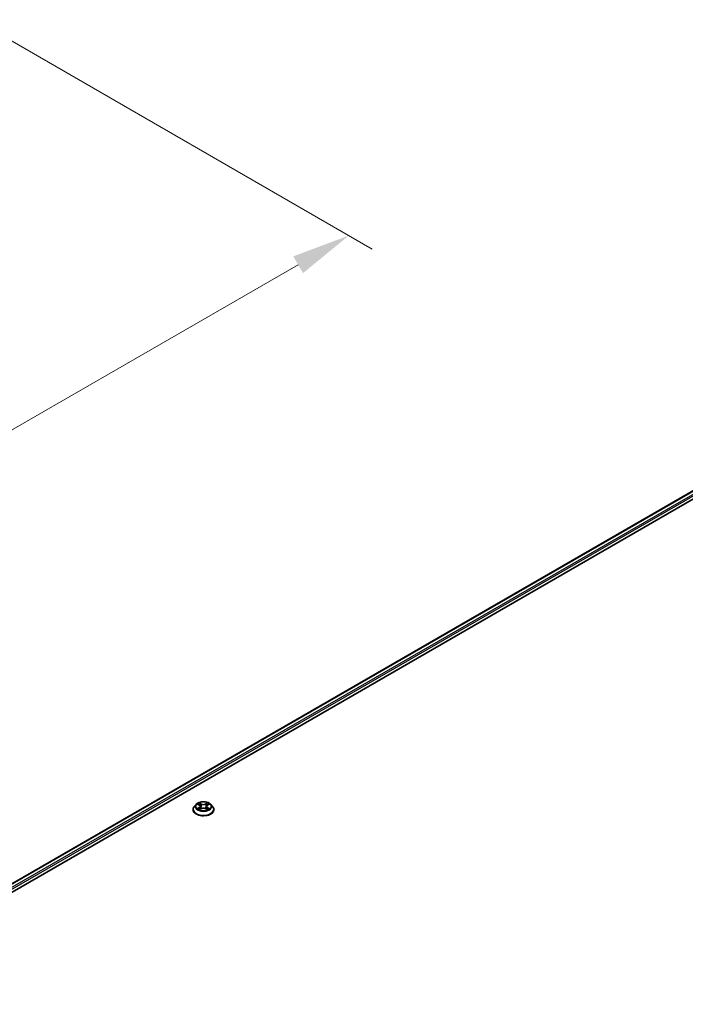
# Model space of a CAD drawing. Units: millimetres. Extents: x 36 to 10458, y 20 to 1987.
# Drawn here: x 338 to 409, y 483 to 588 of the extents above; entities that cross this region are included whole.
import ezdxf

# ---------------------------------------------------------------- set-up
doc = ezdxf.new("R2010")
doc.units = ezdxf.units.MM
doc.header["$LTSCALE"] = 2.5
doc.layers.get('Defpoints').update_dxf_attribs({"lineweight": 25})
for name, color, linetype, lineweight in [('Dimension (ISO)', 7, 'Continuous', 18), ('Visible (ISO)', 7, 'Continuous', 35), ('Visible Narrow (ISO)', 7, 'Continuous', 25)]:
    doc.layers.add(name, color=color, linetype=linetype, lineweight=lineweight)
doc.styles.add('Note Text (TK)', font='MS PGothic.ttf')
doc.dimstyles.new('Default - Method 1b (TK)', dxfattribs={"dimscale": 2.5, "dimtxt": 2.5, "dimasz": 2.5, "dimexe": 1, "dimexo": 1.5, "dimgap": 1, "dimtad": 1, "dimrnd": 1e-08, "dimdsep": 46, "dimtxsty": 'Note Text (TK)', "dimcen": 0.09, "dimdle": 5, "dimclrd": 100, "dimclre": 100, "dimclrt": 7, "dimadec": 1, "dimazin": 1, "dimtfac": 1, "dimtmove": 0, "dimatfit": 3, "dimfxl": 0, "dimtolj": 1, "dimlwd": -1, "dimlwe": -1, "dimarcsym": 0})

# ---------------------------------------------------------------- blocks, each defined once
blk = doc.blocks.new('*D17')
at = {"layer": 'Defpoints', "color": 0, "transparency": 16777216}
for p in [(332.71, 587.82), (372.69, 564.73), (196.73, 509.31)]:
    blk.add_point(p, dxfattribs=at)
at = {"layer": 'Dimension (ISO)', "color": 100, "transparency": 16777216}
for p, q in [((336.46, 585.65), (375.19, 563.29)), ((242.13, 489.35), (367.28, 561.61)), ((200.48, 507.14), (239.21, 484.78))]:
    blk.add_line(p, q, dxfattribs=at)
for points in [[(366.76, 562.51), (367.8, 560.71), (372.69, 564.73)], [(241.6, 490.25), (242.65, 488.45), (236.71, 486.23)]]:
    blk.add_solid(points, dxfattribs=at)
at = {"layer": 'Dimension (ISO)', "color": 7, "transparency": 16777216, "insert": (298.34, 527.64), "char_height": 6.25, "attachment_point": 4, "rotation": 30, "style": 'Note Text (TK)'}
blk.add_mtext('\\A1;{\\Q-30.000;\\W0.816;\\H0.816x;500}', dxfattribs=at)

msp = doc.modelspace()

# ---------------------------------------------------------------- linework, layer by layer
at = {"layer": 'Visible (ISO)'}
for p, q in [((292.8543, 470.1059), (415.2077, 540.7466)), ((299.1361, 472.8585), (415.7083, 540.1615)), ((356.0474, 503.3455), (356.0474, 503.3583)), ((356.374, 503.898), (356.1832, 503.6852)), ((356.5609, 503.9214), (356.7247, 503.8235)), ((356.7547, 503.3383), (356.9252, 503.4334)), ((356.8255, 503.689), (356.857, 503.3953)), ((357.4004, 503.4334), (357.5709, 503.3383)), ((357.5001, 503.689), (357.4686, 503.3953)), ((357.6009, 503.8235), (357.7647, 503.9214)), ((357.7647, 503.9214), (357.7647, 503.9215)), ((357.9516, 503.898), (358.1424, 503.6852)), ((358.2782, 503.3455), (358.2782, 503.3583))]:
    msp.add_line(p, q, dxfattribs=at)
for points, knots in [([(356.1832, 503.6852), (356.1661, 503.666), (356.1503, 503.6462), (356.1219, 503.6053), (356.1092, 503.5842), (356.0872, 503.5411), (356.0778, 503.519), (356.0628, 503.474), (356.057, 503.4511), (356.0494, 503.4049), (356.0474, 503.3816), (356.0474, 503.3583)], [3.449424205, 3.449424205, 3.449424205, 3.449424205, 3.544937527, 3.544937527, 3.64045085, 3.64045085, 3.735964172, 3.735964172, 3.831477495, 3.831477495, 3.926990817, 3.926990817, 3.926990817, 3.926990817]), ([(356.0474, 503.3455), (356.0474, 503.2767), (356.0655, 503.2081), (356.1359, 503.0767), (356.1893, 503.0141), (356.3273, 502.9007), (356.4129, 502.8503), (356.6068, 502.768), (356.715, 502.7362), (356.9425, 502.6943), (357.0617, 502.6842), (357.2995, 502.6864), (357.418, 502.6988), (357.6428, 502.7448), (357.749, 502.7784), (357.9386, 502.8644), (358.0219, 502.9166), (358.1564, 503.0353), (358.2077, 503.1017), (358.265, 503.2283), (358.2782, 503.2868), (358.2782, 503.3455)], [3.92699082, 3.92699082, 3.92699082, 3.92699082, 4.2267014, 4.2267014, 4.53911238, 4.53911238, 4.86360542, 4.86360542, 5.18933336, 5.18933336, 5.51408383, 5.51408383, 5.83843868, 5.83843868, 6.16327278, 6.16327278, 6.48907018, 6.48907018, 6.81298523, 6.81298523, 7.06858347, 7.06858347, 7.06858347, 7.06858347]), ([(357.9516, 503.898), (357.9044, 503.9507), (357.8444, 503.9969), (357.703, 504.0764), (357.6206, 504.1091), (357.4438, 504.1569), (357.3494, 504.172), (357.1582, 504.1836), (357.0613, 504.1802), (356.8738, 504.1552), (356.7833, 504.1337), (356.6169, 504.0737), (356.5411, 504.0351), (356.4381, 503.9614), (356.4036, 503.931), (356.374, 503.898)], [1.26296478, 1.26296478, 1.26296478, 1.26296478, 1.5839777, 1.5839777, 1.9184063, 1.9184063, 2.25148375, 2.25148375, 2.58279719, 2.58279719, 2.9145331, 2.9145331, 3.24851107, 3.24851107, 3.4494242, 3.4494242, 3.4494242, 3.4494242]), ([(356.5986, 503.8989), (356.5757, 503.9249), (356.5407, 503.9397), (356.5073, 503.947), (356.5069, 503.9471), (356.5065, 503.9472)], [0.0019022161, 0.0019022161, 0.0019022161, 0.0019022161, 0.0320559737, 0.0320559737, 0.0323943032, 0.0323943032, 0.0323943032, 0.0323943032]), ([(356.5065, 503.9472), (356.5068, 503.9471), (356.5072, 503.947), (356.5106, 503.9456), (356.5137, 503.9444), (356.5168, 503.9432)], [-0.03239430317, -0.03239430317, -0.03239430317, -0.03239430317, -0.03205597372, -0.03205597372, -0.02897275834, -0.02897275834, -0.02897275834, -0.02897275834]), ([(356.5082, 503.4353), (356.508, 503.4352), (356.5078, 503.4351), (356.5072, 503.4349), (356.5068, 503.4347), (356.5065, 503.4346)], [-0.000230599076, -0.000230599076, -0.000230599076, -0.000230599076, 0, 0, 0.000338329447, 0.000338329447, 0.000338329447, 0.000338329447]), ([(356.5065, 503.4346), (356.5069, 503.4347), (356.5073, 503.4348), (356.5079, 503.4349), (356.5082, 503.435), (356.5084, 503.435)], [-0.000338329447, -0.000338329447, -0.000338329447, -0.000338329447, 0, 0, 0.000241517914, 0.000241517914, 0.000241517914, 0.000241517914]), ([(356.6352, 503.4206), (356.6422, 503.4148), (356.6497, 503.409), (356.6659, 503.3974), (356.6745, 503.3917), (356.6928, 503.3803), (356.7025, 503.3746), (356.723, 503.3636), (356.7337, 503.3582), (356.7514, 503.3499), (356.758, 503.3469), (356.7649, 503.344)], [4.534916607, 4.534916607, 4.534916607, 4.534916607, 4.605062038, 4.605062038, 4.675207469, 4.675207469, 4.7453529, 4.7453529, 4.815498331, 4.815498331, 4.856375894, 4.856375894, 4.856375894, 4.856375894]), ([(356.72, 504.0688), (356.7198, 504.069), (356.7197, 504.0691), (356.7193, 504.0694), (356.7191, 504.0696), (356.7189, 504.0698)], [-0.000230599076, -0.000230599076, -0.000230599076, -0.000230599076, 0, 0, 0.000338329447, 0.000338329447, 0.000338329447, 0.000338329447]), ([(356.7189, 504.0698), (356.719, 504.0696), (356.7192, 504.0694), (356.7194, 504.069), (356.7195, 504.0689), (356.7196, 504.0687)], [-0.000338329447, -0.000338329447, -0.000338329447, -0.000338329447, 0, 0, 0.000241517914, 0.000241517914, 0.000241517914, 0.000241517914]), ([(356.7615, 503.3421), (356.7428, 503.3432), (356.7314, 503.3313), (356.7192, 503.3124), (356.719, 503.3122), (356.7189, 503.312)], [0.0024310368, 0.0024310368, 0.0024310368, 0.0024310368, 0.0320559737, 0.0320559737, 0.0323943032, 0.0323943032, 0.0323943032, 0.0323943032]), ([(356.8255, 503.689), (356.8244, 503.6995), (356.822, 503.7098), (356.8148, 503.73), (356.81, 503.7399), (356.7982, 503.7589), (356.7912, 503.768), (356.7753, 503.7854), (356.7664, 503.7937), (356.7468, 503.8093), (356.7361, 503.8166), (356.7247, 503.8235)], [0.847301519, 0.847301519, 0.847301519, 0.847301519, 0.988509822, 0.988509822, 1.129718125, 1.129718125, 1.270926428, 1.270926428, 1.412134731, 1.412134731, 1.553343034, 1.553343034, 1.553343034, 1.553343034]), ([(357.4004, 503.4334), (357.3747, 503.4477), (357.3456, 503.4595), (357.2828, 503.4775), (357.2492, 503.4836), (357.1804, 503.4898), (357.1452, 503.4898), (357.0764, 503.4836), (357.0428, 503.4775), (356.98, 503.4595), (356.9509, 503.4477), (356.9252, 503.4334)], [1.58824962, 1.58824962, 1.58824962, 1.58824962, 1.89542757, 1.89542757, 2.20260552, 2.20260552, 2.50978346, 2.50978346, 2.81696141, 2.81696141, 3.12413936, 3.12413936, 3.12413936, 3.12413936]), ([(357.6009, 503.8235), (357.5895, 503.8166), (357.5788, 503.8093), (357.5592, 503.7937), (357.5503, 503.7854), (357.5344, 503.768), (357.5274, 503.7589), (357.5156, 503.7399), (357.5108, 503.73), (357.5036, 503.7098), (357.5012, 503.6995), (357.5001, 503.689)], [3.159045946, 3.159045946, 3.159045946, 3.159045946, 3.300254249, 3.300254249, 3.441462552, 3.441462552, 3.582670855, 3.582670855, 3.723879158, 3.723879158, 3.865087461, 3.865087461, 3.865087461, 3.865087461]), ([(357.5594, 503.9882), (357.5809, 504.018), (357.5932, 504.0487), (357.6064, 504.0694), (357.6066, 504.0696), (357.6067, 504.0698)], [0, 0, 0, 0, 0.0320559737, 0.0320559737, 0.0323943032, 0.0323943032, 0.0323943032, 0.0323943032]), ([(357.5607, 503.344), (357.5676, 503.3469), (357.5742, 503.3499), (357.5919, 503.3582), (357.6026, 503.3636), (357.6231, 503.3746), (357.6328, 503.3803), (357.6511, 503.3917), (357.6597, 503.3974), (357.6759, 503.409), (357.6834, 503.4148), (357.6904, 503.4206)], [6.139198394, 6.139198394, 6.139198394, 6.139198394, 6.180075957, 6.180075957, 6.250221388, 6.250221388, 6.320366819, 6.320366819, 6.390512249, 6.390512249, 6.46065768, 6.46065768, 6.46065768, 6.46065768]), ([(357.6067, 504.0698), (357.6065, 504.0696), (357.6063, 504.0694), (357.604, 504.0674), (357.602, 504.0656), (357.6, 504.0637)], [-0.03239430317, -0.03239430317, -0.03239430317, -0.03239430317, -0.03205597372, -0.03205597372, -0.02897275834, -0.02897275834, -0.02897275834, -0.02897275834]), ([(357.7228, 503.4359), (357.7455, 503.4402), (357.7828, 503.4423), (357.8184, 503.4348), (357.8187, 503.4347), (357.8191, 503.4346)], [0, 0, 0, 0, 0.0320559737, 0.0320559737, 0.0323943032, 0.0323943032, 0.0323943032, 0.0323943032]), ([(357.8191, 503.4346), (357.8188, 503.4347), (357.8184, 503.4349), (357.815, 503.4362), (357.8119, 503.4373), (357.8088, 503.4383)], [-0.03239430317, -0.03239430317, -0.03239430317, -0.03239430317, -0.03205597372, -0.03205597372, -0.02897275834, -0.02897275834, -0.02897275834, -0.02897275834]), ([(357.8191, 503.9472), (357.8187, 503.9471), (357.8184, 503.947), (357.8177, 503.9469), (357.8175, 503.9469), (357.8172, 503.9468)], [-0.000338329447, -0.000338329447, -0.000338329447, -0.000338329447, 0, 0, 0.000241517914, 0.000241517914, 0.000241517914, 0.000241517914]), ([(357.8174, 503.9466), (357.8176, 503.9466), (357.8178, 503.9467), (357.8184, 503.947), (357.8188, 503.9471), (357.8191, 503.9472)], [-0.000230599076, -0.000230599076, -0.000230599076, -0.000230599076, 0, 0, 0.000338329447, 0.000338329447, 0.000338329447, 0.000338329447]), ([(358.2782, 503.3583), (358.2782, 503.3816), (358.2763, 503.4049), (358.2686, 503.4511), (358.2628, 503.474), (358.2478, 503.519), (358.2384, 503.5411), (358.2164, 503.5842), (358.2038, 503.6053), (358.1753, 503.6462), (358.1595, 503.666), (358.1424, 503.6852)], [0.785398163, 0.785398163, 0.785398163, 0.785398163, 0.880911486, 0.880911486, 0.976424808, 0.976424808, 1.071938131, 1.071938131, 1.167451453, 1.167451453, 1.262964775, 1.262964775, 1.262964775, 1.262964775]), ([(356.7189, 503.312), (356.7191, 503.3122), (356.7193, 503.3124), (356.7216, 503.3144), (356.7236, 503.3161), (356.7256, 503.3178)], [-0.03239430317, -0.03239430317, -0.03239430317, -0.03239430317, -0.03205597372, -0.03205597372, -0.02897275834, -0.02897275834, -0.02897275834, -0.02897275834]), ([(357.6056, 503.313), (357.6058, 503.3128), (357.6059, 503.3127), (357.6063, 503.3124), (357.6065, 503.3122), (357.6067, 503.312)], [-0.000230599076, -0.000230599076, -0.000230599076, -0.000230599076, 0, 0, 0.000338329447, 0.000338329447, 0.000338329447, 0.000338329447]), ([(357.6067, 503.312), (357.6066, 503.3122), (357.6064, 503.3124), (357.6062, 503.3128), (357.6061, 503.3129), (357.606, 503.3131)], [-0.000338329447, -0.000338329447, -0.000338329447, -0.000338329447, 0, 0, 0.000241517914, 0.000241517914, 0.000241517914, 0.000241517914])]:
    msp.add_open_spline(points, degree=3, knots=knots, dxfattribs=at)
for points in [[(356.5168, 503.9432), (356.5318, 503.937), (356.5468, 503.9298), (356.5609, 503.9214)], [(356.7256, 503.3178), (356.7351, 503.3257), (356.7447, 503.3327), (356.7546, 503.3383)], [(357.6, 504.0637), (357.581, 504.046), (357.5616, 504.024), (357.5399, 504.0029)], [(357.8088, 503.4383), (357.7796, 503.4484), (357.7501, 503.4546), (357.728, 503.4588)]]:
    msp.add_open_spline(points, degree=3, dxfattribs=at)
at = {"layer": 'Visible Narrow (ISO)'}
for p, q in [((292.8881, 470.0864), (415.2654, 540.7409)), ((293.1716, 469.9173), (415.5535, 540.5746)), ((298.0928, 472.5702), (415.6351, 540.4333)), ((356.5065, 503.9472), (356.7148, 503.8227)), ((356.7148, 503.5591), (356.5065, 503.4346)), ((356.5976, 503.4588), (356.7286, 503.5371)), ((356.6671, 503.3967), (356.6534, 503.4189)), ((356.9346, 503.9496), (356.7189, 504.0698)), ((356.7189, 503.312), (356.9346, 503.4323)), ((356.7286, 503.5371), (356.7421, 503.3542)), ((356.7433, 503.3383), (356.7433, 503.3383)), ((356.7438, 503.3316), (356.7438, 503.3316)), ((356.7857, 504.0029), (356.9213, 503.9273)), ((356.9019, 503.6549), (356.833, 503.9034)), ((356.9213, 503.9273), (356.9019, 503.6549)), ((357.6067, 504.0698), (357.391, 503.9496)), ((357.391, 503.4323), (357.6067, 503.312)), ((357.4043, 503.9273), (357.5399, 504.0029)), ((357.4043, 503.9273), (357.4237, 503.6549)), ((357.4926, 503.9034), (357.4237, 503.6549)), ((357.5818, 503.3316), (357.5818, 503.3316)), ((357.5823, 503.3383), (357.5823, 503.3383)), ((357.597, 503.5371), (357.5835, 503.3542)), ((357.597, 503.5371), (357.728, 503.4588)), ((357.6108, 503.8227), (357.8191, 503.9472)), ((357.8191, 503.4346), (357.6108, 503.5591)), ((357.6722, 503.4189), (357.6585, 503.3967))]:
    msp.add_line(p, q, dxfattribs=at)
for centre, major_axis, ratio, start_param, end_param in [((357.1628, 503.3925), (-1.103, 0), 0.57735027, 5.8056187, 9.90234457), ((357.1628, 503.3583), (-1.1154, 0), 0.57735027, 0, 3.14159265), ((357.1628, 503.3455), (1.1154, 0), 0.57735027, 3.14159265, 6.28318531), ((357.1628, 503.6623), (-0.8881, 0), 0.57735027, 5.8056187, 9.90234457), ((357.1628, 503.6909), (-0.7923, 0), 0.57735027, 5.30710262, 5.68847167), ((357.1628, 503.6909), (0.7923, 0), 0.57735027, 3.7363063, 4.11767534), ((356.6114, 503.4525), (-0.0037, -0.0189), 0.77975364, 4.52690487, 5.92208704), ((356.5526, 503.3093), (-0.0607, -0.1448), 0.71221962, 2.67200967, 3.28726555), ((356.6671, 503.4126), (-0.0163, -0.0101), 0.72973605, 5.16344533, 5.77548257), ((357.1628, 503.6037), (0.6201, 0), 0.57735027, 2.17629431, 2.42062218), ((356.7148, 503.807), (0.0099, 0.0165), 0.58733849, 0, 0.79427846), ((356.4785, 503.6909), (0.3285, 0), 0.57735027, 5.51524044, 7.05113018), ((356.7148, 503.5434), (0.0099, -0.0165), 0.58733849, 0.86378433, 2.3473142), ((356.4785, 503.6766), (0.3477, 0), 0.57735027, 5.51524044, 6.34508866), ((356.7724, 503.9963), (-0.0157, -0.0111), 0.18497367, 1.04331702, 2.43849919), ((356.7217, 503.9163), (0.0814, -0.1627), 0.54762693, 1.22702055, 1.84227642), ((356.8197, 503.8968), (-0.0185, -0.0051), 0.22291783, 3.85158054, 5.20700366), ((356.8886, 503.6483), (-0.0185, -0.0051), 0.22288452, 3.85157383, 5.20261978), ((356.9346, 503.9339), (-0.0094, -0.0168), 0.56718618, 3.91841516, 5.40194502), ((357.1628, 504.0717), (0.3477, 0), 0.57735027, 3.94444411, 5.48033385), ((356.9346, 503.4166), (-0.0094, 0.0168), 0.56718618, 5.5063628, 6.28318531), ((357.1628, 504.086), (-0.3285, 0), 0.57735027, 0.80285146, 2.3387412), ((357.1628, 503.2958), (0.3285, 0), 0.57735027, 0.80285146, 2.3387412), ((357.391, 503.9339), (0.0094, -0.0168), 0.56718618, 0.88124028, 2.36477015), ((357.391, 503.4166), (0.0094, 0.0168), 0.56718618, 0, 0.7768225), ((357.437, 503.6483), (-0.0185, 0.0051), 0.22288452, 4.22215818, 5.57320413), ((357.8471, 503.6909), (-0.3285, 0), 0.57735027, 5.51524044, 7.05113018), ((357.6039, 503.9163), (-0.0814, -0.1627), 0.54762693, 4.44090888, 5.05616476), ((357.5059, 503.8968), (-0.0185, 0.0051), 0.22291783, 4.2177743, 5.57319742), ((357.8471, 503.6766), (-0.3477, 0), 0.57735027, 6.22128195, 7.05113018), ((357.1628, 503.6037), (0.6201, 0), 0.57735027, 0.72097047, 0.96529834), ((357.5532, 503.9963), (-0.0157, 0.0111), 0.18497367, 0.70309346, 2.09827563), ((357.6108, 503.5434), (-0.0099, -0.0165), 0.58733849, 3.93587111, 5.41940097), ((357.6108, 503.807), (-0.0099, 0.0165), 0.58733849, 5.48890685, 6.28318531), ((357.1628, 503.6909), (-0.7923, 0), 0.57735027, 3.7363063, 4.11767534), ((357.1628, 503.6909), (0.7923, 0), 0.57735027, 5.30710262, 5.68847167), ((357.773, 503.3093), (0.0607, -0.1448), 0.71221962, 2.99591976, 3.61117564), ((357.6585, 503.4126), (-0.0163, 0.0101), 0.72973605, 3.64929539, 4.26133263), ((357.7142, 503.4525), (0.0037, -0.0189), 0.77975364, 0.36109827, 1.75628044)]:
    msp.add_ellipse(centre, major_axis=major_axis, ratio=ratio, start_param=start_param, end_param=end_param, dxfattribs=at)
msp.add_ellipse((357.1628, 503.6909), major_axis=(0.8236, 0), ratio=0.57735027, dxfattribs=at)
for points in [[(356.5976, 503.4588), (356.5733, 503.4542), (356.5401, 503.4471), (356.5082, 503.4353)], [(356.5084, 503.435), (356.5433, 503.4422), (356.5802, 503.4401), (356.6028, 503.4359)], [(356.6028, 503.4359), (356.6147, 503.4336), (356.6257, 503.4284), (356.6352, 503.4206)], [(356.7196, 504.0687), (356.7325, 504.0483), (356.7448, 504.0178), (356.7662, 503.9882)], [(356.7857, 504.0029), (356.7619, 504.0261), (356.7408, 504.0503), (356.72, 504.0688)], [(356.7662, 503.9882), (356.7857, 503.9612), (356.801, 503.9298), (356.8099, 503.898)], [(356.8099, 503.898), (356.8329, 503.8152), (356.8558, 503.7324), (356.8788, 503.6496)], [(356.8788, 503.6496), (356.8982, 503.5797), (356.9207, 503.5112), (356.9478, 503.4449)], [(356.9661, 503.4529), (356.941, 503.5185), (356.92, 503.5861), (356.9019, 503.6549)], [(357.4237, 503.6549), (357.4056, 503.5861), (357.3846, 503.5185), (357.3595, 503.4529)], [(357.3778, 503.4449), (357.4049, 503.5112), (357.4274, 503.5797), (357.4468, 503.6496)], [(357.4468, 503.6496), (357.4698, 503.7324), (357.4927, 503.8152), (357.5157, 503.898)], [(357.5157, 503.898), (357.5246, 503.9298), (357.5399, 503.9612), (357.5594, 503.9882)], [(357.606, 503.3131), (357.594, 503.3315), (357.5827, 503.3432), (357.5641, 503.3421)], [(357.571, 503.3383), (357.5828, 503.3316), (357.5942, 503.3229), (357.6056, 503.313)], [(357.6904, 503.4206), (357.6999, 503.4284), (357.7109, 503.4336), (357.7228, 503.4359)], [(357.8172, 503.9468), (357.7844, 503.9395), (357.7498, 503.9247), (357.727, 503.8989)], [(357.7647, 503.9215), (357.7815, 503.9315), (357.7997, 503.9398), (357.8174, 503.9466)]]:
    msp.add_open_spline(points, degree=3, dxfattribs=at)

# ---------------------------------------------------------------- dimensions: what is measured, and where the dimension line sits
at = {"layer": 'Dimension (ISO)', "color": 100, "true_color": 0x00ff3f}
dim = msp.add_linear_dim(base=(372.6949, 564.7344), p1=(196.7313, 509.3084), p2=(332.7134, 587.8177), angle=210, text='{\\Q-30.000;\\W0.816;\\H0.816x;<>}', dimstyle='Default - Method 1b (TK)', override={"dimgap": 1, "dimdec": 2, "dimlfac": 3.184337, "dimtol": 0, "dimlim": 0, "dimtp": 0, "dimtm": 0, "dimtdec": 2, "dimtofl": 0, "dimatfit": 1}, dxfattribs=at)
dim.commit()
dim.dimension.update_dxf_attribs({"geometry": '*D17', "text_midpoint": (304.7038, 525.4798), "dimtype": 160})

doc.saveas('drawing.dxf')
